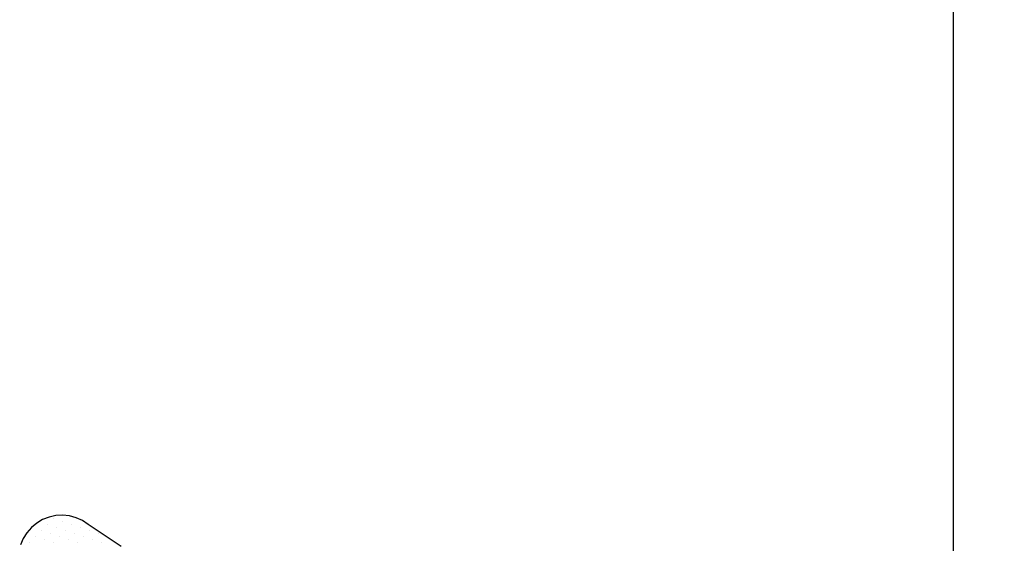
# Model space of a CAD drawing. Units: millimetres. Extents: x -50595 to -39793, y -35703 to -17964.
# Drawn here: x -47942 to -47939, y -30268 to -30266 of the extents above; entities that cross this region are included whole.
import ezdxf

# ---------------------------------------------------------------- set-up
doc = ezdxf.new("R2010")
doc.units = ezdxf.units.MM
doc.header["$LTSCALE"] = 3
doc.set_wipeout_variables(frame=1)
doc.layers.add('Widok_OPEUS', color=2, linetype='Continuous')
doc.layers.add('wipeout', color=135, linetype='Continuous', plot=False)

# ---------------------------------------------------------------- blocks, each defined once
blk = doc.blocks.new('120541_2F55', base_point=(0, -70.00001))
at = {"color": 0}
for p, q in [((5.33973, -74.67964), (5.33973, -74.67964)), ((5.59263, -74.76289), (5.59263, -74.76289)), ((5.42455, -74.93097), (5.42455, -74.93097)), ((5.67745, -75.01579), (5.67745, -75.01579)), ((5.33973, -75.35195), (5.33973, -75.35195)), ((5.50937, -75.18387), (5.50937, -75.18387)), ((5.7607, -75.26869), (5.7607, -75.26869)), ((6.01361, -75.35195), (6.01361, -75.35195)), ((5.42455, -75.60485), (5.42455, -75.60485)), ((5.59263, -75.43677), (5.59263, -75.43677)), ((5.67745, -75.68967), (5.67745, -75.68967)), ((5.84553, -75.5216), (5.84553, -75.5216)), ((5.50937, -75.85775), (5.50937, -75.85775)), ((5.7607, -75.94257), (5.7607, -75.94257)), ((5.93035, -75.77293), (5.93035, -75.77293)), ((5.33973, -76.02583), (5.33973, -76.02583)), ((5.59263, -76.11065), (5.59263, -76.11065)), ((5.84553, -76.1939), (5.84553, -76.1939)), ((6.01361, -76.02583), (6.01361, -76.02583)), ((5.42455, -76.27873), (5.42455, -76.27873)), ((5.67745, -76.36355), (5.67745, -76.36355)), ((5.33973, -76.69971), (5.33973, -76.69971)), ((5.50937, -76.53163), (5.50937, -76.53163)), ((5.7607, -76.61488), (5.7607, -76.61488))]:
    blk.add_line(p, q, dxfattribs=at)
blk.add_lwpolyline([(5.23448, -74.14556), (5.8471, -75.05978), (5.95234, -75.22), (6.03088, -75.39436), (6.07958, -75.57972), (6.1, -75.76978), (6.089, -75.95985), (6.04816, -76.14678), (5.97905, -76.32428), (5.88166, -76.48922), (5.75913, -76.63687), (5.61462, -76.76254), (5.45282, -76.86307), (5.27689, -76.93847)])

msp = doc.modelspace()

# ---------------------------------------------------------------- wipeouts: each hides what was drawn before it
at = {"linetype": 'ByBlock', "lineweight": -2}
msp.add_wipeout([(-48166.5897, -30637.8706), (-48166.5897, -30273.8706), (-48163.5897, -30273.8706), (-48163.5897, -30165.8706), (-48159.5897, -30165.8706), (-48159.5897, -30273.8706), (-47489.0897, -30273.8706), (-47489.0897, -30637.8706)], dxfattribs=at).dxf.layer = 'wipeout'

# ---------------------------------------------------------------- next in the draw order: linework, layer by layer
at = {"layer": 'Widok_OPEUS'}
msp.add_line((-47939.5894, -30053.8685), (-47939.5897, -30273.2274), dxfattribs=at)

# ---------------------------------------------------------------- next in the draw order: block references
at = {"extrusion": (0, 0, -1), "xscale": 0.1, "yscale": 0.1, "zscale": -0.1, "rotation": 90.00000000000001}
msp.add_blockref('120541_2F55', (47941.4843, -30268.2129), dxfattribs=at)

doc.saveas('drawing.dxf')
